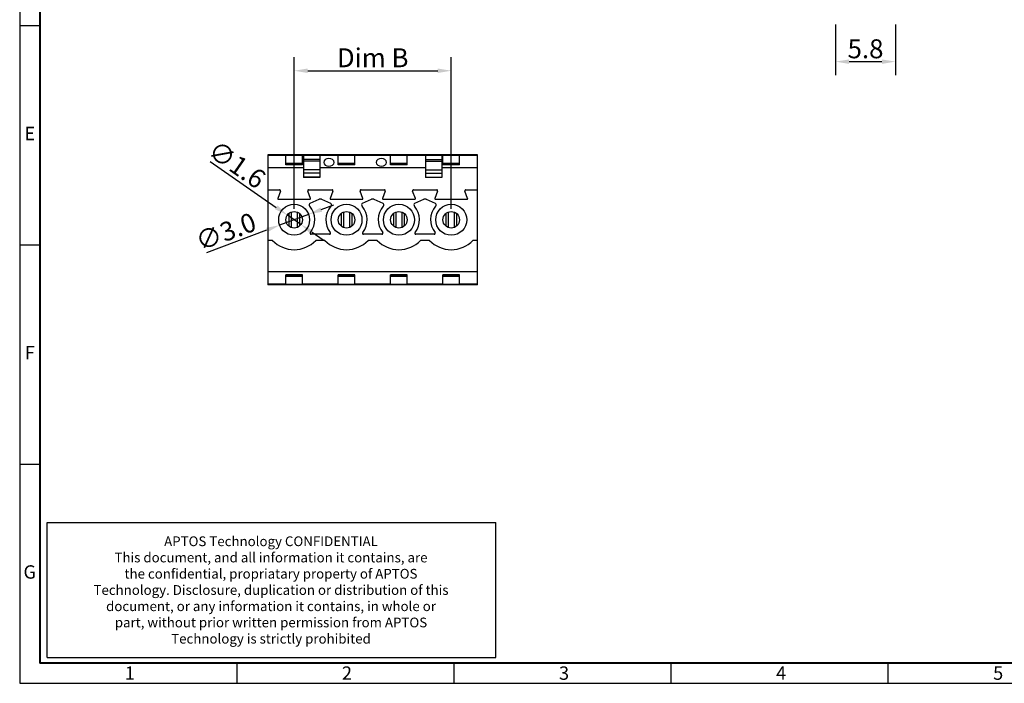
# Model space of a CAD drawing. Extents: x -29 to 372, y 19 to 303.
# Drawn here: x -29 to 153, y 19 to 142 of the extents above; entities that cross this region are included whole.
import ezdxf

# ---------------------------------------------------------------- set-up
doc = ezdxf.new("R2010")
doc.units = 0
doc.layers.get('0').update_dxf_attribs({"linetype": 'CONTINUOUS'})
doc.layers.get('DEFPOINTS').update_dxf_attribs({"linetype": 'CONTINUOUS'})
doc.styles.add('A', font='ROMANS.shx', dxfattribs={"height": 1})
doc.styles.get("Standard").update_dxf_attribs({"font": 'isocp.shx'})
doc.dimstyles.get("Standard").update_dxf_attribs({"dimscale": 0, "dimtxt": 3.5, "dimasz": 2.5, "dimexe": 1.25, "dimexo": 0.625, "dimtad": 1, "dimlfac": 0.25, "dimzin": 0, "dimdsep": 46, "dimtxsty": 'Standard', "dimcen": 10, "dimadec": 0, "dimazin": 0, "dimtp": 0.02, "dimtm": 0.02, "dimtfac": 1, "dimtmove": 0, "dimatfit": 3, "dimfxl": 1, "dimtolj": 1, "dimtzin": 0, "dimarcsym": 0})

# ---------------------------------------------------------------- blocks, each defined once
blk = doc.blocks.new('*D3')
at = {"color": 0, "lineweight": -2, "transparency": 16777216}
for p, q in [((121.69, 140.86), (121.69, 131.51)), ((132.73, 140.86), (132.73, 131.51)), ((124.19, 134.01), (130.23, 134.01))]:
    blk.add_line(p, q, dxfattribs=at)
at = {"color": 0, "transparency": 16777216}
for points in [[(124.19, 134.42), (124.19, 133.59), (121.69, 134.01)], [(130.23, 134.42), (130.23, 133.59), (132.73, 134.01)]]:
    blk.add_solid(points, dxfattribs=at)
at = {"layer": 'DEFPOINTS', "color": 0, "transparency": 16777216}
for p in [(121.69, 142.86), (132.73, 142.86), (132.73, 134.01)]:
    blk.add_point(p, dxfattribs=at)
at = {"color": 0, "transparency": 16777216, "insert": (127.21, 136.38), "char_height": 3.5, "attachment_point": 5}
blk.add_mtext('\\A1;5.8', dxfattribs=at)
blk = doc.blocks.new('*D13')
at = {"color": 0, "lineweight": -2, "transparency": 16777216}
for p, q in [((6.16, 115.55), (18.36, 107.08)), ((22.92, 103.92), (20.42, 105.66)), ((24.97, 102.5), (27.03, 101.07))]:
    blk.add_line(p, q, dxfattribs=at)
at = {"color": 0, "transparency": 16777216}
for points in [[(18.6, 107.43), (18.13, 106.74), (20.42, 105.66)], [(25.21, 102.84), (24.74, 102.15), (22.92, 103.92)]]:
    blk.add_solid(points, dxfattribs=at)
at = {"layer": 'DEFPOINTS', "color": 0, "transparency": 16777216}
for p in [(20.42, 105.66), (22.92, 103.92)]:
    blk.add_point(p, dxfattribs=at)
at = {"color": 0, "transparency": 16777216, "insert": (11.11, 115), "char_height": 3.5, "attachment_point": 5, "rotation": 325.2459}
blk.add_mtext('\\A1;∅1.6', dxfattribs=at)
blk = doc.blocks.new('*D14')
at = {"color": 0, "lineweight": -2, "transparency": 16777216}
for p, q in [((26.69, 106.67), (29.03, 107.54)), ((24.34, 105.79), (18.99, 103.79)), ((5.53, 98.75), (16.65, 102.91))]:
    blk.add_line(p, q, dxfattribs=at)
at = {"color": 0, "transparency": 16777216}
for points in [[(26.54, 107.06), (26.83, 106.28), (24.34, 105.79)], [(16.51, 103.3), (16.8, 102.52), (18.99, 103.79)]]:
    blk.add_solid(points, dxfattribs=at)
at = {"layer": 'DEFPOINTS', "color": 0, "transparency": 16777216}
for p in [(24.34, 105.79), (18.99, 103.79)]:
    blk.add_point(p, dxfattribs=at)
at = {"color": 0, "transparency": 16777216, "insert": (9.05, 102.61), "char_height": 3.5, "attachment_point": 5, "rotation": 20.5124}
blk.add_mtext('\\A1;∅3.0', dxfattribs=at)
blk = doc.blocks.new('*D20')
at = {"color": 0, "lineweight": -2, "ltscale": 100, "transparency": 16777216}
for p, q in [((21.67, 106.79), (21.67, 134.83)), ((50.69, 106.79), (50.69, 134.83)), ((24.17, 132.33), (48.19, 132.33))]:
    blk.add_line(p, q, dxfattribs=at)
at = {"color": 0, "ltscale": 100, "transparency": 16777216}
for points in [[(24.17, 132.74), (24.17, 131.91), (21.67, 132.33)], [(48.19, 132.74), (48.19, 131.91), (50.69, 132.33)]]:
    blk.add_solid(points, dxfattribs=at)
at = {"layer": 'DEFPOINTS', "color": 0, "ltscale": 100, "transparency": 16777216}
for p in [(50.69, 132.33), (21.67, 104.79), (50.69, 104.79)]:
    blk.add_point(p, dxfattribs=at)
at = {"color": 0, "ltscale": 100, "transparency": 16777216, "insert": (36.18, 134.72), "char_height": 3.5, "attachment_point": 5}
blk.add_mtext('\\A1;Dim B', dxfattribs=at)

msp = doc.modelspace()

# ---------------------------------------------------------------- linework, layer by layer
at = {"linetype": 'Continuous'}
for p, q in [((-29.024, 302.659), (-29.024, 19.159)), ((-29.024, 140.659), (-25.316, 140.659)), ((-29.024, 100.159), (-25.316, 100.159)), ((-29.024, 59.659), (-25.316, 59.659)), ((-23.92, 23.949), (-23.92, 48.891)), ((-23.92, 48.891), (58.943, 48.891)), ((58.943, 23.949), (58.943, 48.891)), ((-23.92, 23.949), (58.943, 23.949)), ((11.071, 22.867), (11.071, 19.159)), ((51.166, 22.867), (51.166, 19.159)), ((91.261, 22.867), (91.261, 19.159)), ((131.356, 22.867), (131.356, 19.159)), ((-29.024, 19.159), (371.926, 19.159))]:
    msp.add_line(p, q, dxfattribs=at)
at = {"linetype": 'Continuous', "lineweight": 40}
for p in [(-25.316, 298.951), (368.218, 22.867)]:
    msp.add_line(p, (-25.316, 22.867), dxfattribs=at)
for p, q in [((55.524, 116.783), (16.831, 116.783)), ((16.831, 116.783), (16.831, 92.796)), ((20.145, 116.664), (16.831, 116.664)), ((20.145, 116.744), (23.192, 116.744)), ((20.145, 114.966), (20.145, 116.744)), ((23.192, 114.966), (23.192, 116.744)), ((29.821, 116.664), (23.192, 116.664)), ((23.378, 116.664), (23.378, 112.599)), ((26.426, 116.664), (26.426, 112.599)), ((29.821, 116.744), (32.868, 116.744)), ((29.821, 114.966), (29.821, 116.744)), ((32.868, 114.966), (32.868, 116.744)), ((39.496, 116.664), (32.868, 116.664)), ((39.496, 116.744), (42.544, 116.744)), ((39.496, 114.966), (39.496, 116.744)), ((42.544, 114.966), (42.544, 116.744)), ((49.163, 116.664), (42.544, 116.664)), ((45.929, 116.664), (45.929, 112.599)), ((48.977, 116.664), (48.977, 112.599)), ((49.163, 116.744), (52.21, 116.744)), ((49.163, 114.966), (49.163, 116.744)), ((52.21, 114.966), (52.21, 116.744)), ((55.524, 116.664), (52.21, 116.664)), ((55.524, 92.796), (55.524, 116.783)), ((20.145, 115.237), (23.192, 115.237)), ((23.192, 115.075), (20.145, 115.075)), ((23.192, 114.966), (20.145, 114.966)), ((26.426, 115.93), (23.378, 115.93)), ((26.426, 115.625), (23.378, 115.625)), ((29.821, 115.237), (32.868, 115.237)), ((32.868, 115.075), (29.821, 115.075)), ((32.868, 114.966), (29.821, 114.966)), ((39.496, 115.237), (42.544, 115.237)), ((42.544, 115.075), (39.496, 115.075)), ((42.544, 114.966), (39.496, 114.966)), ((45.929, 115.93), (48.977, 115.93)), ((45.929, 115.625), (48.977, 115.625)), ((49.163, 115.237), (52.21, 115.237)), ((52.21, 115.075), (49.163, 115.075)), ((52.21, 114.966), (49.163, 114.966)), ((23.378, 114.378), (16.831, 114.378)), ((26.426, 113.999), (23.378, 113.999)), ((26.426, 113.401), (23.378, 113.401)), ((45.929, 114.378), (26.426, 114.378)), ((45.929, 113.999), (48.977, 113.999)), ((45.929, 113.401), (48.977, 113.401)), ((55.524, 114.378), (48.977, 114.378)), ((26.426, 112.639), (23.378, 112.639)), ((26.426, 112.599), (23.378, 112.599)), ((45.929, 112.639), (48.977, 112.639)), ((48.977, 112.599), (45.929, 112.599)), ((16.831, 110.313), (18.992, 110.313)), ((19.136, 110.109), (18.633, 108.727)), ((24.705, 108.727), (24.202, 110.109)), ((24.345, 110.313), (28.668, 110.313)), ((28.811, 110.109), (28.308, 108.727)), ((34.38, 108.727), (33.877, 110.109)), ((34.021, 110.313), (38.344, 110.313)), ((38.487, 110.109), (37.984, 108.727)), ((44.056, 108.727), (43.553, 110.109)), ((43.696, 110.313), (48.01, 110.313)), ((48.153, 110.109), (47.65, 108.727)), ((53.722, 108.727), (53.219, 110.109)), ((53.363, 110.313), (55.524, 110.313)), ((18.722, 108.599), (24.615, 108.599)), ((24.649, 107.86), (26.277, 108.578)), ((26.736, 108.578), (28.364, 107.86)), ((28.398, 108.599), (34.291, 108.599)), ((34.324, 107.86), (35.952, 108.578)), ((36.412, 108.578), (38.04, 107.86)), ((38.074, 108.599), (43.967, 108.599)), ((43.991, 107.86), (45.619, 108.578)), ((46.078, 108.578), (47.707, 107.86)), ((47.74, 108.599), (53.633, 108.599)), ((20.679, 105.935), (20.679, 103.645)), ((21.097, 106.188), (21.097, 103.391)), ((22.24, 106.188), (22.24, 103.391)), ((22.658, 105.935), (22.658, 103.645)), ((30.355, 105.935), (30.355, 103.645)), ((30.773, 106.188), (30.773, 103.391)), ((31.916, 106.188), (31.916, 103.391)), ((32.334, 105.935), (32.334, 103.645)), ((40.021, 105.935), (40.021, 103.645)), ((40.439, 106.188), (40.439, 103.391)), ((41.582, 106.188), (41.582, 103.391)), ((42, 105.935), (42, 103.645)), ((49.697, 105.935), (49.697, 103.645)), ((50.115, 106.188), (50.115, 103.391)), ((51.258, 106.188), (51.258, 103.391)), ((51.676, 105.935), (51.676, 103.645)), ((28.203, 102.123), (24.81, 102.123)), ((37.879, 102.123), (34.486, 102.123)), ((47.545, 102.123), (44.152, 102.123)), ((17.669, 100.98), (16.831, 100.98)), ((27.344, 100.98), (25.669, 100.98)), ((37.02, 100.98), (35.344, 100.98)), ((46.686, 100.98), (45.02, 100.98)), ((55.524, 100.98), (54.686, 100.98)), ((55.524, 95.201), (16.831, 95.201)), ((23.192, 94.614), (20.145, 94.614)), ((20.145, 92.836), (20.145, 94.614)), ((23.192, 92.836), (23.192, 94.614)), ((32.868, 94.614), (29.821, 94.614)), ((29.821, 92.836), (29.821, 94.614)), ((32.868, 92.836), (32.868, 94.614)), ((42.544, 94.614), (39.496, 94.614)), ((39.496, 92.836), (39.496, 94.614)), ((42.544, 92.836), (42.544, 94.614)), ((52.21, 94.614), (49.163, 94.614)), ((49.163, 92.836), (49.163, 94.614)), ((52.21, 92.836), (52.21, 94.614)), ((20.145, 92.916), (16.831, 92.916)), ((55.524, 92.796), (16.831, 92.796)), ((23.192, 94.504), (20.145, 94.504)), ((23.192, 94.343), (20.145, 94.343)), ((23.192, 92.836), (20.145, 92.836)), ((29.821, 92.916), (23.192, 92.916)), ((32.868, 94.504), (29.821, 94.504)), ((32.868, 94.343), (29.821, 94.343)), ((32.868, 92.836), (29.821, 92.836)), ((39.496, 92.916), (32.868, 92.916)), ((42.544, 94.504), (39.496, 94.504)), ((42.544, 94.343), (39.496, 94.343)), ((42.544, 92.836), (39.496, 92.836)), ((49.163, 92.916), (42.544, 92.916)), ((52.21, 94.504), (49.163, 94.504)), ((52.21, 94.343), (49.163, 94.343)), ((52.21, 92.836), (49.163, 92.836)), ((55.524, 92.916), (52.21, 92.916))]:
    msp.add_line(p, q)
for centre, radius in [((21.669, 104.79), 2.857), ((31.344, 104.79), 2.857), ((41.02, 104.79), 2.857), ((50.686, 104.79), 2.857), ((21.669, 104.79), 1.524), ((31.344, 104.79), 1.524), ((41.02, 104.79), 1.524), ((50.686, 104.79), 1.524)]:
    msp.add_circle(centre, radius)
for centre, radius, start, end in [((18.992, 110.161), 0.152, 340, 90), ((24.345, 110.161), 0.152, 90, 200), ((28.668, 110.161), 0.152, 340, 90), ((34.021, 110.161), 0.152, 90, 200), ((38.344, 110.161), 0.152, 340, 90), ((43.696, 110.161), 0.152, 90, 200), ((48.01, 110.161), 0.152, 340, 90), ((53.363, 110.161), 0.152, 90, 200), ((18.722, 108.694), 0.0952, 160, 270), ((24.839, 107.53), 0.381, 120, 220.83623), ((24.615, 108.694), 0.0952, 270, 20), ((26.507, 107.78), 0.83, 73.93309, 106.06691), ((28.398, 108.694), 0.0952, 160, 270), ((28.174, 107.53), 0.381, 319.16377, 60), ((34.515, 107.53), 0.381, 120, 220.83623), ((34.291, 108.694), 0.0952, 270, 20), ((36.182, 107.78), 0.83, 73.93309, 106.06691), ((38.074, 108.694), 0.0952, 160, 270), ((37.85, 107.53), 0.381, 319.16377, 60), ((44.181, 107.53), 0.381, 120, 220.83623), ((43.967, 108.694), 0.0952, 270, 20), ((45.849, 107.78), 0.83, 73.93309, 106.06691), ((47.74, 108.694), 0.0952, 160, 270), ((47.516, 107.53), 0.381, 319.16377, 60), ((53.633, 108.694), 0.0952, 270, 20), ((21.669, 104.79), 3.81, 321.75338, 40.83623), ((31.344, 104.79), 3.81, 139.16377, 218.24662), ((31.344, 104.79), 3.81, 321.75338, 40.83623), ((41.02, 104.79), 3.81, 139.16377, 218.24662), ((41.011, 104.79), 3.81, 321.75338, 40.83623), ((50.686, 104.79), 3.81, 139.16377, 218.24662), ((24.81, 102.314), 0.19, 141.75338, 270), ((28.203, 102.314), 0.19, 270, 38.24662), ((34.486, 102.314), 0.19, 141.75338, 270), ((37.879, 102.314), 0.19, 270, 38.24662), ((44.152, 102.314), 0.19, 141.75338, 270), ((47.545, 102.314), 0.19, 270, 38.24662), ((21.669, 104.79), 5.524, 223.60282, 316.39718), ((31.344, 104.79), 5.524, 223.60282, 316.39718), ((41.02, 104.79), 5.524, 223.60282, 316.39718), ((50.686, 104.79), 5.524, 223.60282, 316.39718)]:
    msp.add_arc(centre, radius, start, end)
at = {"extrusion": (0, 0, -1)}
for centre in [(28.102, 115.399), (37.777, 115.399)]:
    msp.add_ellipse(centre, major_axis=(0.952, 0), ratio=0.7589466, dxfattribs=at)

# ---------------------------------------------------------------- texts
at = {"linetype": 'Continuous', "char_height": 2.472, "style": 'A'}
for s, insert, width, attachment_point in [('E', (-27.17, 120.409), 1.35297, 5), ('F', (-27.17, 79.909), 1.35297, 5), ('G', (-27.17, 39.409), 1.35297, 5), ('1', (-9.604, 22.283), 1.35291, 1), ('2', (30.491, 22.283), 1.35297, 1), ('3', (70.586, 22.283), 1.35297, 1), ('4', (110.681, 22.283), 1.35297, 1), ('5', (150.776, 22.283), 1.35297, 1)]:
    msp.add_mtext(s, dxfattribs=dict(at, insert=insert, width=width, attachment_point=attachment_point))
at = {"linetype": 'Continuous', "insert": (17.396, 46.299), "char_height": 1.8, "attachment_point": 2, "style": 'A'}
msp.add_mtext('APTOS Technology CONFIDENTIAL\\PThis document, and all information it contains, are\\Pthe confidential, propriatary property of APTOS\\PTechnology. Disclosure, duplication or distribution of this\\Pdocument, or any information it contains, in whole or\\Ppart, without prior written permission from APTOS\\PTechnology is strictly prohibited ', dxfattribs=at)

# ---------------------------------------------------------------- dimensions: what is measured, and where the dimension line sits
dim = msp.add_linear_dim(base=(132.734, 134.006), p1=(121.686, 142.858), p2=(132.734, 142.858), dimstyle='Standard', override={"dimscale": 1, "dimexe": 2.5, "dimexo": 2, "dimdec": 1, "dimlfac": 0.525})
dim.commit()
dim.dimension.update_dxf_attribs({"geometry": '*D3', "text_midpoint": (127.21, 136.381)})
at = {"ltscale": 100}
dim = msp.add_linear_dim(base=(50.686, 132.325), p1=(21.669, 104.79), p2=(50.686, 104.79), text='Dim B', dimstyle='Standard', override={"dimscale": 1, "dimexe": 2.5, "dimexo": 2, "dimlfac": 0.525, "dimcen": -3}, dxfattribs=at)
dim.commit()
dim.dimension.update_dxf_attribs({"geometry": '*D20', "text_midpoint": (36.178, 134.725)})
for p1, p2, picture, middle in [((22.921, 103.921), (20.417, 105.658), '*D13', (9.761, 113.052)), ((24.345, 105.791), (18.993, 103.789), '*D14', (9.887, 100.382))]:
    dim = msp.add_diameter_dim_2p(p1=p1, p2=p2, dimstyle='Standard', override={"dimscale": 1, "dimexe": 2.5, "dimexo": 2, "dimdec": 1, "dimlfac": 0.525})
    dim.commit()
    dim.dimension.update_dxf_attribs({"geometry": picture, "text_midpoint": middle, "dimtype": 163})

doc.saveas('drawing.dxf')
